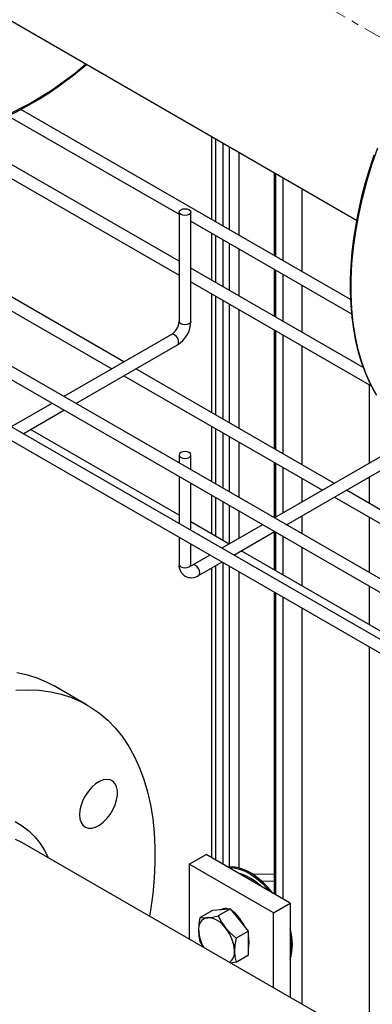
# Model space of a CAD drawing. Units: millimetres. Extents: x 100 to 4528, y 188 to 3598.
# Drawn here: x 4185 to 4303, y 2547 to 2878 of the extents above; entities that cross this region are included whole.
import ezdxf

# ---------------------------------------------------------------- set-up
doc = ezdxf.new("R2010")
doc.units = ezdxf.units.MM
doc.linetypes.add('CENTERX2', pattern=[20.32, 12.7, -2.54, 2.54, -2.54])
for name, color, linetype in [('CABLE_TRRAY', 2, 'Continuous'), ('CENTERLINE', 1, 'CENTERX2'), ('EQUIPMENT', 6, 'Continuous'), ('PIPE_SUPPORT', 5, 'Continuous'), ('PIPING', 3, 'Continuous')]:
    doc.layers.add(name, color=color, linetype=linetype)

msp = doc.modelspace()

# ---------------------------------------------------------------- linework, layer by layer
at = {"layer": 'CABLE_TRRAY', "linetype": 'Continuous', "lineweight": 25}
for p, q in [((3529.64, 3112.89), (4448.88, 2582.22)), ((4450.88, 2585.69), (3758.44, 2985.42)), ((3855.85, 2944.99), (4448.88, 2602.64)), ((4450.88, 2606.1), (3865.56, 2944)), ((4296.13, 2783.61), (4185.49, 2847.48)), ((4181.15, 2845.36), (4238.57, 2812.22)), ((4238.57, 2796.42), (4171.86, 2834.93)), ((4171.86, 2830.31), (4238.57, 2791.8)), ((4238.57, 2812.96), (4238.57, 2776.21)), ((4242.57, 2776.21), (4242.57, 2812.96)), ((4242.57, 2809.91), (4296.46, 2778.8)), ((4220.07, 2762.6), (4153.36, 2801.11)), ((4149.36, 2798.8), (4216.07, 2760.29)), ((4300.44, 2760.71), (4242.57, 2794.11)), ((4242.57, 2789.49), (4303.13, 2754.53)), ((4236.04, 2771.82), (4199.92, 2750.97)), ((4203.93, 2748.67), (4238.04, 2768.36)), ((4220.07, 2757.98), (4286.78, 2719.47)), ((4290.78, 2721.78), (4224.07, 2760.29)), ((4195.92, 2748.67), (4182.24, 2740.77)), ((4186.24, 2738.46), (4199.92, 2746.36)), ((4238.57, 2711.1), (4188.71, 2739.88)), ((4238.57, 2731.32), (4238.57, 2728.66)), ((4242.57, 2726.35), (4242.57, 2731.32)), ((4306.75, 2731), (4270.64, 2710.15)), ((4274.64, 2707.84), (4308.75, 2727.54)), ((4238.57, 2724.04), (4238.57, 2708.25)), ((4242.57, 2705.94), (4242.57, 2721.73)), ((4361.49, 2680.96), (4294.78, 2719.47)), ((4290.78, 2717.16), (4357.49, 2678.65)), ((4255.42, 2701.37), (4242.57, 2708.79)), ((4266.64, 2707.84), (4252.96, 2699.95)), ((4256.96, 2697.64), (4270.64, 2705.54)), ((4238.57, 2703.63), (4238.57, 2694.57)), ((4242.57, 2694.57), (4242.57, 2701.32)), ((4309.29, 2670.28), (4259.42, 2699.06)), ((4248.95, 2697.64), (4243.11, 2694.26)), ((4245.11, 2690.8), (4252.96, 2695.33))]:
    msp.add_line(p, q, dxfattribs=at)
at = {"layer": 'CABLE_TRRAY', "linetype": 'Continuous', "lineweight": 25, "flags": 128}
for points in [[(4239.16, 2813.78), (4239.81, 2814.03), (4240.57, 2814.11), (4241.34, 2814.03), (4241.99, 2813.78), (4242.42, 2813.4), (4242.57, 2812.96), (4242.42, 2812.52), (4241.99, 2812.14), (4241.34, 2811.89), (4240.57, 2811.8), (4239.81, 2811.89), (4239.16, 2812.14), (4238.73, 2812.52), (4238.57, 2812.96), (4238.73, 2813.4), (4239.16, 2813.78)], [(4242.57, 2776.21), (4242.42, 2775.77), (4241.99, 2775.4), (4241.34, 2775.15), (4240.57, 2775.06), (4239.81, 2775.15), (4239.16, 2775.4), (4238.73, 2775.77), (4238.57, 2776.21), (4238.57, 2776.21)], [(4238.04, 2768.36), (4238.04, 2768.36), (4238.35, 2768.71), (4238.45, 2769.27), (4238.35, 2769.96), (4238.04, 2770.67), (4237.58, 2771.29), (4237.04, 2771.72), (4236.5, 2771.91), (4236.04, 2771.82)], [(4239.16, 2732.13), (4238.73, 2731.76), (4238.57, 2731.32), (4238.73, 2730.88), (4239.16, 2730.5), (4239.81, 2730.25), (4240.57, 2730.16), (4241.34, 2730.25), (4241.99, 2730.5), (4242.42, 2730.88), (4242.57, 2731.32), (4242.42, 2731.76), (4241.99, 2732.13), (4241.34, 2732.38), (4240.57, 2732.47), (4239.81, 2732.38), (4239.16, 2732.13)], [(4238.57, 2694.57), (4238.73, 2694.13), (4239.16, 2693.76), (4239.81, 2693.51), (4240.57, 2693.42), (4241.34, 2693.51), (4241.99, 2693.76), (4242.42, 2694.13), (4242.57, 2694.57)], [(4242.67, 2693.98), (4242.68, 2693.97), (4242.61, 2694.17), (4242.57, 2694.57)], [(4245.11, 2690.8), (4245.42, 2691.15), (4245.52, 2691.72), (4245.42, 2692.4), (4245.11, 2693.11), (4244.65, 2693.73), (4244.11, 2694.17), (4243.57, 2694.35), (4243.13, 2694.27)]]:
    msp.add_lwpolyline(points, dxfattribs=at)
at = {"layer": 'CABLE_TRRAY', "linetype": 'Continuous', "lineweight": 25}
for centre, radius, start, end in [((4232.98, 2776.51), 5.6, 303.0738, 356.927), ((4232.98, 2776.52), 9.6, 301.8103, 358.1893), ((4242.73, 2694.23), 4.17, 175.2091, 304.7836), ((4242.29, 2695.56), 1.53, 279.6025, 302.2357)]:
    msp.add_arc(centre, radius, start, end, dxfattribs=at)
at = {"layer": 'CENTERLINE', "linetype": 'CENTERX2', "lineweight": 18}
msp.add_line((4364.73, 2837.87), (3491.06, 3342.23), dxfattribs=at)
at = {"layer": 'EQUIPMENT', "linetype": 'Continuous', "lineweight": 25}
for p, q in [((4207.75, 2647.24), (4196.44, 2653.77)), ((4357.87, 2501.69), (4185.79, 2601.03))]:
    msp.add_line(p, q, dxfattribs=at)
at = {"layer": 'EQUIPMENT', "linetype": 'Continuous', "lineweight": 25, "flags": 128}
for points in [[(4184.08, 2658.24), (4187.7, 2657.42), (4191.16, 2656.28), (4194.47, 2654.83), (4196.44, 2653.77)], [(4183.79, 2652.25), (4187.78, 2652.39), (4191.65, 2652.21), (4195.4, 2651.71), (4199.01, 2650.89), (4202.47, 2649.75), (4205.78, 2648.3), (4208.91, 2646.54), (4211.87, 2644.48), (4214.63, 2642.12), (4217.2, 2639.47), (4219.56, 2636.54), (4221.71, 2633.35), (4223.64, 2629.89), (4225.34, 2626.18), (4226.8, 2622.23), (4228.03, 2618.06), (4229.02, 2613.68), (4229.76, 2609.09), (4230.26, 2604.33), (4230.51, 2599.4), (4230.51, 2594.32), (4230.26, 2589.1), (4229.76, 2583.76), (4229.02, 2578.32), (4228.68, 2576.27)], [(4205.19, 2610.36), (4205.32, 2608.96), (4205.71, 2607.76), (4206.33, 2606.82), (4207.17, 2606.18), (4208.19, 2605.86), (4209.34, 2605.87), (4210.59, 2606.22), (4211.88, 2606.88), (4213.15, 2607.84), (4214.36, 2609.06), (4215.45, 2610.48), (4216.38, 2612.04), (4217.12, 2613.68), (4217.63, 2615.34), (4217.89, 2616.95), (4217.89, 2618.44), (4217.63, 2619.74), (4217.12, 2620.82), (4216.38, 2621.61), (4215.45, 2622.1), (4214.36, 2622.25), (4213.15, 2622.07), (4211.88, 2621.56), (4210.59, 2620.75), (4209.34, 2619.65), (4208.19, 2618.33), (4207.17, 2616.83), (4206.33, 2615.22), (4205.71, 2613.56), (4205.32, 2611.92), (4205.19, 2610.36)], [(4183.54, 2608.05), (4185.93, 2606.67), (4188.14, 2604.98), (4190.15, 2603), (4191.95, 2600.73), (4193.53, 2598.19), (4194.66, 2595.91)], [(4185.79, 2601.03), (4183.73, 2602.07)]]:
    msp.add_lwpolyline(points, dxfattribs=at)
at = {"layer": 'PIPE_SUPPORT', "linetype": 'Continuous', "lineweight": 25}
for p, q in [((4249.51, 2838.4), (4249.51, 2810.52)), ((4250.83, 2837.64), (4250.83, 2809.76)), ((4253.3, 2836.21), (4253.3, 2808.33)), ((4255.42, 2834.99), (4255.42, 2807.11)), ((4258.61, 2833.15), (4258.61, 2805.27)), ((4270.54, 2826.26), (4270.54, 2798.38)), ((4270.98, 2826.01), (4270.98, 2798.13)), ((4273.45, 2824.58), (4273.45, 2796.7)), ((4279.82, 2820.9), (4279.82, 2793.02)), ((4249.51, 2805.9), (4249.51, 2790.11)), ((4250.83, 2805.14), (4250.83, 2789.35)), ((4253.3, 2803.71), (4253.3, 2787.92)), ((4255.42, 2802.49), (4255.42, 2786.69)), ((4258.61, 2800.65), (4258.61, 2784.86)), ((4270.54, 2793.76), (4270.54, 2777.97)), ((4270.98, 2793.51), (4270.98, 2777.71)), ((4273.45, 2792.08), (4273.45, 2776.29)), ((4279.82, 2788.41), (4279.82, 2772.61)), ((4249.51, 2785.49), (4249.51, 2745.61)), ((4250.83, 2784.73), (4250.83, 2744.85)), ((4253.3, 2783.3), (4253.3, 2743.42)), ((4255.42, 2782.08), (4255.42, 2742.19)), ((4258.61, 2780.24), (4258.61, 2740.36)), ((4270.54, 2773.35), (4270.54, 2733.47)), ((4270.98, 2773.1), (4270.98, 2733.21)), ((4273.45, 2771.67), (4273.45, 2731.78)), ((4279.82, 2767.99), (4279.82, 2728.11)), ((4302.45, 2754.93), (4302.45, 2728.52)), ((4249.51, 2740.99), (4249.51, 2722.35)), ((4250.83, 2740.23), (4250.83, 2721.59)), ((4253.3, 2738.8), (4253.3, 2720.16)), ((4255.42, 2737.57), (4255.42, 2718.94)), ((4258.61, 2735.74), (4258.61, 2717.1)), ((4270.54, 2728.85), (4270.54, 2710.21)), ((4270.98, 2728.59), (4270.98, 2710.35)), ((4273.45, 2727.16), (4273.45, 2711.78)), ((4279.82, 2723.49), (4279.82, 2715.46)), ((4302.45, 2723.9), (4302.45, 2715.05)), ((4249.51, 2717.73), (4249.51, 2704.79)), ((4250.83, 2716.97), (4250.83, 2704.03)), ((4253.3, 2715.54), (4253.3, 2702.6)), ((4255.42, 2714.32), (4255.42, 2701.37)), ((4258.61, 2712.48), (4258.61, 2703.21)), ((4279.82, 2710.84), (4279.82, 2704.85)), ((4302.45, 2710.43), (4302.45, 2691.79)), ((4270.54, 2705.48), (4270.54, 2692.65)), ((4270.98, 2705.34), (4270.98, 2692.39)), ((4273.45, 2703.91), (4273.45, 2690.96)), ((4279.82, 2700.23), (4279.82, 2687.29)), ((4253.3, 2695.13), (4253.3, 2593.72)), ((4249.51, 2693.34), (4249.51, 2595.91)), ((4250.83, 2694.1), (4250.83, 2595.15)), ((4255.42, 2693.9), (4255.42, 2592.78)), ((4258.61, 2692.07), (4258.61, 2592.5)), ((4270.54, 2685.18), (4270.54, 2583.77)), ((4270.98, 2684.92), (4270.98, 2583.51)), ((4302.45, 2687.17), (4302.45, 2674.23)), ((4273.45, 2683.49), (4273.45, 2582.08)), ((4279.82, 2679.82), (4279.82, 2546.75)), ((4302.45, 2666.76), (4302.45, 2533.69)), ((4241.99, 2593.72), (4247.65, 2596.98)), ((4275.93, 2580.66), (4247.65, 2596.98)), ((4241.99, 2593.72), (4241.99, 2568.59)), ((4270.27, 2577.39), (4241.99, 2593.72)), ((4258.61, 2590.72), (4258.61, 2590.66)), ((4260.23, 2589.72), (4260.71, 2589.99)), ((4270.54, 2590.41), (4263.4, 2590.33)), ((4264.12, 2587.94), (4263.33, 2587.93)), ((4270.54, 2588.01), (4266.44, 2587.96)), ((4270.05, 2584.05), (4270.54, 2584.06)), ((4255.85, 2578.73), (4251.72, 2576.35)), ((4255.85, 2578.73), (4252.84, 2578.46)), ((4258.85, 2575), (4255.85, 2578.73)), ((4270.27, 2577.39), (4275.93, 2580.66)), ((4275.93, 2580.66), (4275.93, 2548.99)), ((4249.84, 2578.2), (4245.71, 2575.81)), ((4252.84, 2578.46), (4249.84, 2578.2)), ((4257.32, 2577.34), (4257.08, 2577.2)), ((4257.2, 2577.29), (4257.19, 2577.45)), ((4257.19, 2577.27), (4257.19, 2577.45)), ((4270.27, 2552.26), (4270.27, 2577.39)), ((4261.86, 2571.26), (4258.85, 2575)), ((4261.86, 2571.26), (4257.73, 2568.87)), ((4261.86, 2567.25), (4261.86, 2571.26)), ((4246.74, 2565.85), (4245.71, 2567.8)), ((4261.86, 2563.24), (4261.86, 2567.25)), ((4257.73, 2560.86), (4261.86, 2563.24)), ((4257.73, 2560.86), (4255.96, 2560.52))]:
    msp.add_line(p, q, dxfattribs=at)
at = {"layer": 'PIPE_SUPPORT', "linetype": 'Continuous', "lineweight": 25, "flags": 128}
for points in [[(4269.98, 2584.09), (4268.45, 2585.93), (4266.68, 2587.74), (4264.85, 2589.3), (4262.97, 2590.61), (4261.08, 2591.62), (4259.22, 2592.33), (4257.41, 2592.73), (4255.7, 2592.8), (4255.01, 2592.73)], [(4255.25, 2592.59), (4255.34, 2592.6), (4257.06, 2592.53), (4258.86, 2592.13), (4260.73, 2591.42), (4262.61, 2590.4), (4264.49, 2589.1), (4266.33, 2587.53), (4268.09, 2585.73), (4269.03, 2584.64)], [(4254.14, 2578.58), (4253.13, 2578.63), (4252.22, 2578.41)], [(4245.17, 2571.49), (4245.31, 2573.58), (4245.71, 2575.81)], [(4245.71, 2575.81), (4246.79, 2575.72), (4248.18, 2575.77)], [(4248.18, 2575.77), (4249.82, 2575.99), (4251.72, 2576.35)], [(4251.72, 2576.35), (4252.8, 2574.29), (4254.19, 2572.3)], [(4254.19, 2572.3), (4255.83, 2570.51), (4257.73, 2568.87)], [(4245.71, 2567.8), (4245.32, 2569.54), (4245.17, 2571.49)], [(4257.73, 2568.87), (4257.34, 2566.68), (4257.19, 2564.56)], [(4262.14, 2567.41), (4262.01, 2568.93), (4261.86, 2569.68)], [(4261.86, 2565.47), (4262.01, 2566.05), (4262.14, 2567.41)], [(4257.19, 2564.56), (4257.33, 2562.63), (4257.73, 2560.86)]]:
    msp.add_lwpolyline(points, dxfattribs=at)
at = {"layer": 'PIPE_SUPPORT', "linetype": 'Continuous', "lineweight": 25}
for centre, radius, start, end in [((4253.91, 2574.36), 17.02, 45.3147, 74.6907), ((4254.15, 2576.06), 2.77, 70.0105, 117.1835), ((4248.86, 2572.1), 3.74, 100.5473, 189.2517), ((4247.71, 2568.03), 7.76, 33.4358, 86.5696), ((4250.71, 2569.81), 10.01, 22.334, 55.255), ((4248.72, 2566.67), 13.44, 26.1779, 50.9169), ((4244.16, 2563.95), 13.05, 2.6393, 39.7719), ((4257.32, 2571.89), 12.15, 181.8769, 210.0175), ((4257.8, 2566.8), 18.83, 344.2869, 15.7131), ((4257.75, 2566.39), 18.53, 348.7093, 11.2907), ((4252.85, 2564.16), 4.36, 308.5725, 5.237)]:
    msp.add_arc(centre, radius, start, end, dxfattribs=at)
at = {"layer": 'PIPING', "linetype": 'Continuous', "lineweight": 25}
msp.add_line((4175.1, 2881.36), (4298.2, 2810.29), dxfattribs=at)
at = {"layer": 'PIPING', "linetype": 'Continuous', "lineweight": 25, "flags": 128}
for points in [[(4113.79, 2878.8), (4115.66, 2870.99), (4118.32, 2863.85), (4121.75, 2857.52), (4125.88, 2852.08), (4128.97, 2849), (4132.32, 2846.35), (4135.89, 2844.14), (4141.58, 2841.65), (4147.57, 2840.14), (4153.75, 2839.53), (4160.03, 2839.76), (4166.55, 2840.8), (4173.48, 2842.7), (4180.77, 2845.53), (4188.32, 2849.32), (4196.03, 2854.09), (4203.81, 2859.8), (4207.28, 2862.78)], [(4149.63, 2839.17), (4149.9, 2839.13), (4153.38, 2838.93), (4156.95, 2838.99), (4160.6, 2839.3), (4164.31, 2839.88), (4168.09, 2840.7), (4171.92, 2841.78), (4175.78, 2843.11), (4179.68, 2844.68), (4183.6, 2846.5), (4187.53, 2848.54), (4191.45, 2850.82), (4195.37, 2853.32), (4199.27, 2856.04), (4203.14, 2858.96), (4206.97, 2862.09), (4207.57, 2862.61)], [(4305.01, 2751.31), (4303.09, 2754.79), (4301.41, 2758.51), (4299.96, 2762.47), (4298.74, 2766.66), (4297.77, 2771.05), (4297.04, 2775.65), (4296.56, 2780.42), (4296.33, 2785.36), (4296.34, 2790.46), (4296.61, 2795.68), (4297.12, 2801.03), (4297.88, 2806.47), (4298.88, 2812), (4300.13, 2817.6), (4301.61, 2823.24), (4303.32, 2828.91), (4305.26, 2834.59)], [(4303.96, 2832.12), (4302.46, 2827.51), (4301.09, 2822.85), (4299.87, 2818.16), (4298.81, 2813.46), (4297.9, 2808.78), (4297.17, 2804.12), (4296.61, 2799.52), (4296.24, 2794.97), (4296.04, 2790.5), (4296.03, 2786.11), (4296.2, 2781.82), (4296.56, 2777.64), (4297.1, 2773.59), (4297.84, 2769.66), (4298.76, 2765.88), (4299.86, 2762.25), (4301.16, 2758.77), (4302.64, 2755.46), (4304.3, 2752.33)]]:
    msp.add_lwpolyline(points, dxfattribs=at)

doc.saveas('drawing.dxf')
